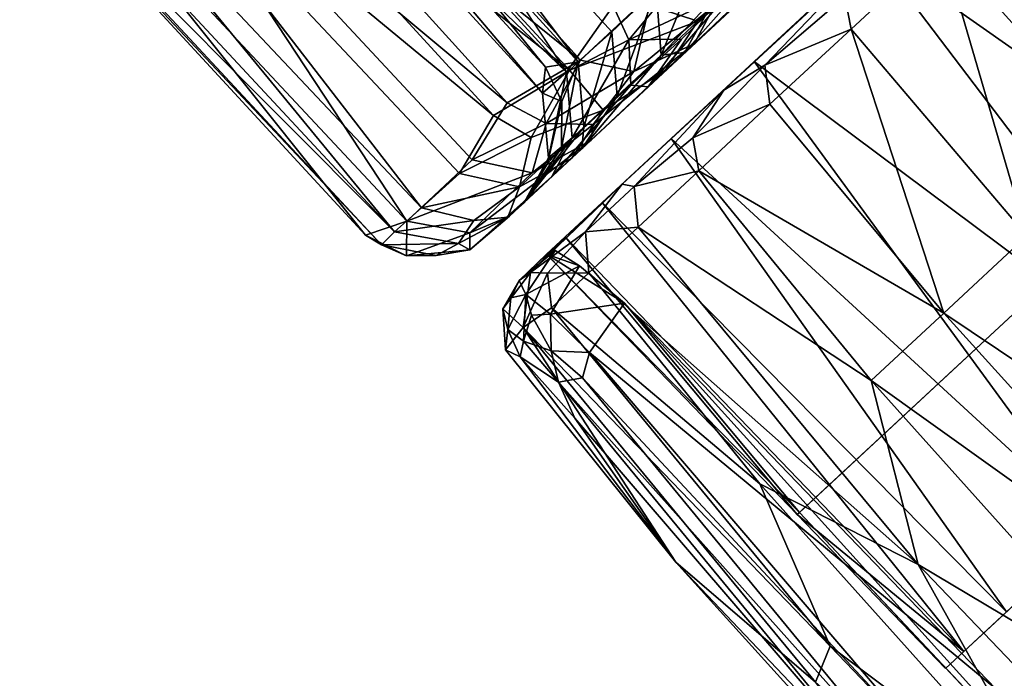
# Model space of a CAD drawing. Units: inches. Extents: x -14.5 to 12.7, y -13.7 to 12.8.
# Drawn here: x -14.4 to -13.8, y -0.8 to -0.4 of the extents above; entities that cross this region are included whole.
import ezdxf

# ---------------------------------------------------------------- set-up
doc = ezdxf.new("R2010")
doc.units = ezdxf.units.IN
doc.header["$MEASUREMENT"] = 0
doc.layers.add('SEAT-CASTERS', color=5, linetype='Continuous')

msp = doc.modelspace()

# ---------------------------------------------------------------- linework, layer by layer
at = {"layer": 'SEAT-CASTERS'}
for points in [[(-14.08192, -0.4215, 0.79225), (-14.24352, -0.17603, 0.64629), (-14.27894, -0.20562, 0.79342)], [(-14.28664, -0.17865, 0.4222), (-14.07355, -0.41428, 0.42898), (-14.32335, -0.21274, 0.50452)], [(-14.28664, -0.17865, 0.4222), (-14.03059, -0.37436, 0.34984), (-14.07355, -0.41428, 0.42898)], [(-14.0748, -0.41546, 1.19389), (-14.27157, -0.19996, 1.19253), (-14.25135, -0.18223, 1.27586)], [(-14.05465, -0.3974, 1.2778), (-14.25135, -0.18223, 1.27586), (-14.02826, -0.37222, 1.35908)], [(-14.0748, -0.41546, 1.19389), (-14.25135, -0.18223, 1.27586), (-14.05465, -0.3974, 1.2778)], [(-14.33303, -0.22134, 1.41786), (-14.0801, -0.42038, 1.50441), (-14.29598, -0.18694, 1.50597)], [(-14.29598, -0.18694, 1.50597), (-14.0801, -0.42038, 1.50441), (-14.03669, -0.38003, 1.58695)], [(-14.09442, -0.41853, 1.11042), (-14.28458, -0.21205, 1.10993), (-14.27157, -0.19996, 1.19253)], [(-14.09442, -0.41853, 1.11042), (-14.27157, -0.19996, 1.19253), (-14.0748, -0.41546, 1.19389)], [(-14.29264, -0.219, 0.94632), (-14.08192, -0.4215, 0.79225), (-14.27894, -0.20562, 0.79342)], [(-14.28458, -0.21205, 1.10993), (-14.0963, -0.43422, 0.94605), (-14.29264, -0.219, 0.94632)], [(-14.0963, -0.43422, 0.94605), (-14.28458, -0.21205, 1.10993), (-14.09442, -0.41853, 1.11042)], [(-14.32335, -0.21274, 0.50452), (-14.11746, -0.4399, 0.50886), (-14.35454, -0.24216, 0.59328)], [(-14.32335, -0.21274, 0.50452), (-14.07355, -0.41428, 0.42898), (-14.11746, -0.4399, 0.50886)], [(-14.36298, -0.25135, 1.32279), (-14.12563, -0.44757, 1.41668), (-14.33303, -0.22134, 1.41786)], [(-14.33303, -0.22134, 1.41786), (-14.12563, -0.44757, 1.41668), (-14.0801, -0.42038, 1.50441)], [(-14.29264, -0.219, 0.94632), (-14.0963, -0.43422, 0.94605), (-14.08192, -0.4215, 0.79225)], [(-14.35454, -0.24216, 0.59328), (-14.17748, -0.51085, 0.76274), (-14.39455, -0.27888, 0.76692)], [(-14.35454, -0.24216, 0.59328), (-14.13841, -0.47402, 0.5935), (-14.17748, -0.51085, 0.76274)], [(-14.35454, -0.24216, 0.59328), (-14.11746, -0.4399, 0.50886), (-14.13841, -0.47402, 0.5935)], [(-13.91523, -0.32097, 0.33876), (-14.00533, -0.40453, 0.4254), (-13.8317, -0.24464, 0.20737)], [(-13.92996, -0.33269, 0.29923), (-13.8317, -0.24464, 0.20737), (-14.00533, -0.40453, 0.4254)], [(-14.38674, -0.27161, 1.22472), (-14.16882, -0.50282, 1.23224), (-14.36298, -0.25135, 1.32279)], [(-14.36298, -0.25135, 1.32279), (-14.14596, -0.48225, 1.3254), (-14.12563, -0.44757, 1.41668)], [(-14.36298, -0.25135, 1.32279), (-14.16882, -0.50282, 1.23224), (-14.14596, -0.48225, 1.3254)], [(-14.40233, -0.2835, 1.13135), (-14.18497, -0.51725, 1.13434), (-14.38674, -0.27161, 1.22472)], [(-14.38674, -0.27161, 1.22472), (-14.18497, -0.51725, 1.13434), (-14.16882, -0.50282, 1.23224)], [(-13.81539, -0.27186, 1.71541), (-13.98758, -0.43234, 1.51658), (-13.89663, -0.34815, 1.65968)], [(-13.89821, -0.34882, 1.61808), (-13.98758, -0.43234, 1.51658), (-13.81539, -0.27186, 1.71541)], [(-13.81539, -0.27186, 1.71541), (-13.60966, -0.55095, 1.67653), (-13.89821, -0.34882, 1.61808)], [(-14.39455, -0.27888, 0.76692), (-14.20235, -0.51915, 0.94223), (-14.40952, -0.29463, 0.94495)], [(-14.20235, -0.51915, 0.94223), (-14.39455, -0.27888, 0.76692), (-14.17748, -0.51085, 0.76274)], [(-14.40925, -0.2922, 1.03849), (-14.18497, -0.51725, 1.13434), (-14.40233, -0.2835, 1.13135)], [(-14.40952, -0.29463, 0.94495), (-14.19274, -0.52506, 1.03666), (-14.40925, -0.2922, 1.03849)], [(-14.40952, -0.29463, 0.94495), (-14.20235, -0.51915, 0.94223), (-14.19274, -0.52506, 1.03666)], [(-14.40925, -0.2922, 1.03849), (-14.19274, -0.52506, 1.03666), (-14.18497, -0.51725, 1.13434)], [(-13.68114, -0.53956, 1.74246), (-13.79809, -0.29062, 1.78329), (-13.85696, -0.34531, 1.72441)], [(-14.03288, -0.43031, 0.55851), (-14.06711, -0.46238, 0.57511), (-13.91523, -0.32097, 0.33876)], [(-13.91523, -0.32097, 0.33876), (-14.06711, -0.46238, 0.57511), (-14.00533, -0.40453, 0.4254)], [(-13.91523, -0.32097, 0.33876), (-13.98471, -0.37413, 0.48674), (-14.03288, -0.43031, 0.55851)], [(-13.91276, -0.31867, 1.61167), (-13.93382, -0.33791, 1.63677), (-14.01128, -0.40972, 1.43005)], [(-14.01128, -0.40972, 1.43005), (-13.95419, -0.34545, 1.51628), (-13.91276, -0.31867, 1.61167)], [(-13.92996, -0.33269, 0.29923), (-14.00533, -0.40453, 0.4254), (-13.99295, -0.38147, 0.3603)], [(-13.99058, -0.33722, 0.50056), (-14.0539, -0.38176, 0.64582), (-14.04452, -0.40229, 0.64379)], [(-14.04452, -0.40229, 0.64379), (-13.98471, -0.37413, 0.48674), (-13.99058, -0.33722, 0.50056)], [(-14.01128, -0.40972, 1.43005), (-13.93382, -0.33791, 1.63677), (-14.02272, -0.4205, 1.48763)], [(-13.93382, -0.33791, 1.63677), (-14.00314, -0.39091, 1.56973), (-14.02272, -0.4205, 1.48763)], [(-14.00314, -0.39091, 1.56973), (-13.93382, -0.33791, 1.63677), (-13.95936, -0.34489, 1.64821)], [(-13.95936, -0.34489, 1.64821), (-14.03669, -0.38003, 1.58695), (-14.00314, -0.39091, 1.56973)], [(-13.99701, -0.3426, 1.43342), (-14.0252, -0.41144, 1.36432), (-14.02826, -0.37222, 1.35908)], [(-14.0252, -0.41144, 1.36432), (-13.99701, -0.3426, 1.43342), (-13.99165, -0.37494, 1.44208)], [(-13.95419, -0.34545, 1.51628), (-14.01128, -0.40972, 1.43005), (-13.99165, -0.37494, 1.44208)], [(-13.85696, -0.34531, 1.72441), (-13.9151, -0.37633, 1.64995), (-13.91137, -0.39587, 1.6572)], [(-13.80601, -0.51963, 1.6668), (-13.85696, -0.34531, 1.72441), (-13.91137, -0.39587, 1.6572)], [(-13.68114, -0.53956, 1.74246), (-13.85696, -0.34531, 1.72441), (-13.80601, -0.51963, 1.6668)], [(-13.89663, -0.34815, 1.65968), (-13.98758, -0.43234, 1.51658), (-13.96306, -0.41733, 1.57572)], [(-13.96952, -0.41508, 1.50502), (-13.98758, -0.43234, 1.51658), (-13.89821, -0.34882, 1.61808)], [(-13.89821, -0.34882, 1.61808), (-13.68885, -0.62453, 1.57446), (-13.96952, -0.41508, 1.50502)], [(-13.96306, -0.41733, 1.57572), (-13.9151, -0.37633, 1.64995), (-13.89663, -0.34815, 1.65968)], [(-13.89821, -0.34882, 1.61808), (-13.60966, -0.55095, 1.67653), (-13.68885, -0.62453, 1.57446)], [(-14.03059, -0.37436, 0.34984), (-14.04145, -0.4212, 0.43625), (-14.07355, -0.41428, 0.42898)], [(-14.02826, -0.37222, 1.35908), (-14.0516, -0.43596, 1.28207), (-14.05465, -0.3974, 1.2778)], [(-14.0516, -0.43596, 1.28207), (-14.02826, -0.37222, 1.35908), (-14.0252, -0.41144, 1.36432)], [(-14.04452, -0.40229, 0.64379), (-14.01303, -0.40176, 0.54764), (-13.98471, -0.37413, 0.48674)], [(-14.04145, -0.4212, 0.43625), (-14.03059, -0.37436, 0.34984), (-13.99295, -0.38147, 0.3603)], [(-14.01303, -0.40176, 0.54764), (-14.03288, -0.43031, 0.55851), (-13.98471, -0.37413, 0.48674)], [(-14.0252, -0.41144, 1.36432), (-13.99165, -0.37494, 1.44208), (-14.01128, -0.40972, 1.43005)], [(-13.96306, -0.41733, 1.57572), (-13.91137, -0.39587, 1.6572), (-13.9151, -0.37633, 1.64995)], [(-14.0539, -0.38176, 0.64582), (-14.08192, -0.4215, 0.79225), (-14.04452, -0.40229, 0.64379)], [(-14.0801, -0.42038, 1.50441), (-14.00314, -0.39091, 1.56973), (-14.03669, -0.38003, 1.58695)], [(-13.99295, -0.38147, 0.3603), (-14.00533, -0.40453, 0.4254), (-14.04145, -0.4212, 0.43625)], [(-14.00314, -0.39091, 1.56973), (-14.0801, -0.42038, 1.50441), (-14.06, -0.44426, 1.45628)], [(-14.00314, -0.39091, 1.56973), (-14.06, -0.44426, 1.45628), (-14.02272, -0.4205, 1.48763)], [(-14.05465, -0.3974, 1.2778), (-14.07148, -0.45445, 1.19746), (-14.0748, -0.41546, 1.19389)], [(-14.07148, -0.45445, 1.19746), (-14.05465, -0.3974, 1.2778), (-14.0516, -0.43596, 1.28207)], [(-13.91137, -0.39587, 1.6572), (-13.96306, -0.41733, 1.57572), (-13.96009, -0.44079, 1.58329)], [(-13.85575, -0.56584, 1.5915), (-13.91137, -0.39587, 1.6572), (-13.96009, -0.44079, 1.58329)], [(-13.80601, -0.51963, 1.6668), (-13.91137, -0.39587, 1.6572), (-13.85575, -0.56584, 1.5915)], [(-14.04452, -0.40229, 0.64379), (-14.08192, -0.4215, 0.79225), (-14.07852, -0.46098, 0.78955)], [(-14.04452, -0.40229, 0.64379), (-14.07852, -0.46098, 0.78955), (-14.04343, -0.42943, 0.63543)], [(-14.00533, -0.40453, 0.4254), (-14.06711, -0.46238, 0.57511), (-14.06595, -0.45295, 0.52119)], [(-14.06595, -0.45295, 0.52119), (-14.04145, -0.4212, 0.43625), (-14.00533, -0.40453, 0.4254)], [(-14.01303, -0.40176, 0.54764), (-14.04452, -0.40229, 0.64379), (-14.04343, -0.42943, 0.63543)], [(-14.04343, -0.42943, 0.63543), (-14.03288, -0.43031, 0.55851), (-14.01303, -0.40176, 0.54764)], [(-14.01128, -0.40972, 1.43005), (-14.02272, -0.4205, 1.48763), (-14.0786, -0.47307, 1.33445)], [(-14.01128, -0.40972, 1.43005), (-14.0786, -0.47307, 1.33445), (-14.07279, -0.46745, 1.25544)], [(-14.07279, -0.46745, 1.25544), (-14.0252, -0.41144, 1.36432), (-14.01128, -0.40972, 1.43005)], [(-14.0252, -0.41144, 1.36432), (-14.07279, -0.46745, 1.25544), (-14.0516, -0.43596, 1.28207)], [(-14.07355, -0.41428, 0.42898), (-14.09413, -0.45231, 0.51115), (-14.11746, -0.4399, 0.50886)], [(-14.0963, -0.43422, 0.94605), (-14.09442, -0.41853, 1.11042), (-14.08478, -0.43914, 1.11183)], [(-14.0748, -0.41546, 1.19389), (-14.08478, -0.43914, 1.11183), (-14.09442, -0.41853, 1.11042)], [(-14.09413, -0.45231, 0.51115), (-14.07355, -0.41428, 0.42898), (-14.04145, -0.4212, 0.43625)], [(-14.0748, -0.41546, 1.19389), (-14.08481, -0.46682, 1.11189), (-14.08478, -0.43914, 1.11183)], [(-14.08481, -0.46682, 1.11189), (-14.0748, -0.41546, 1.19389), (-14.07148, -0.45445, 1.19746)], [(-14.01919, -0.46123, 1.39219), (-14.04852, -0.48862, 1.36829), (-13.96952, -0.41508, 1.50502)], [(-13.96952, -0.41508, 1.50502), (-14.04852, -0.48862, 1.36829), (-13.98758, -0.43234, 1.51658)], [(-13.96952, -0.41508, 1.50502), (-13.7648, -0.69509, 1.43058), (-14.01919, -0.46123, 1.39219)], [(-13.96306, -0.41733, 1.57572), (-13.98758, -0.43234, 1.51658), (-14.00613, -0.46092, 1.49716)], [(-14.00613, -0.46092, 1.49716), (-13.96009, -0.44079, 1.58329), (-13.96306, -0.41733, 1.57572)], [(-13.96952, -0.41508, 1.50502), (-13.68885, -0.62453, 1.57446), (-13.7648, -0.69509, 1.43058)], [(-14.0801, -0.42038, 1.50441), (-14.12563, -0.44757, 1.41668), (-14.10316, -0.46069, 1.41229)], [(-14.10316, -0.46069, 1.41229), (-14.06, -0.44426, 1.45628), (-14.0801, -0.42038, 1.50441)], [(-14.09265, -0.47295, 0.94931), (-14.08192, -0.4215, 0.79225), (-14.0963, -0.43422, 0.94605)], [(-14.04145, -0.4212, 0.43625), (-14.06595, -0.45295, 0.52119), (-14.09413, -0.45231, 0.51115)], [(-14.09265, -0.47295, 0.94931), (-14.07852, -0.46098, 0.78955), (-14.08192, -0.4215, 0.79225)], [(-14.02272, -0.4205, 1.48763), (-14.06, -0.44426, 1.45628), (-14.0786, -0.47307, 1.33445)], [(-14.03288, -0.43031, 0.55851), (-14.11613, -0.50773, 0.77741), (-14.06711, -0.46238, 0.57511)], [(-14.09063, -0.48404, 0.78503), (-14.11613, -0.50773, 0.77741), (-14.03288, -0.43031, 0.55851)], [(-14.04343, -0.42943, 0.63543), (-14.07852, -0.46098, 0.78955), (-14.09063, -0.48404, 0.78503)], [(-14.04343, -0.42943, 0.63543), (-14.09063, -0.48404, 0.78503), (-14.03288, -0.43031, 0.55851)], [(-14.08478, -0.43914, 1.11183), (-14.09265, -0.47295, 0.94931), (-14.0963, -0.43422, 0.94605)], [(-14.0516, -0.43596, 1.28207), (-14.07279, -0.46745, 1.25544), (-14.07148, -0.45445, 1.19746)], [(-13.98758, -0.43234, 1.51658), (-14.04852, -0.48862, 1.36829), (-14.04143, -0.49014, 1.413)], [(-14.04143, -0.49014, 1.413), (-14.00613, -0.46092, 1.49716), (-13.98758, -0.43234, 1.51658)], [(-14.13841, -0.47402, 0.5935), (-14.11746, -0.4399, 0.50886), (-14.09413, -0.45231, 0.51115)], [(-14.0933, -0.4763, 1.01659), (-14.08478, -0.43914, 1.11183), (-14.08481, -0.46682, 1.11189)], [(-14.08478, -0.43914, 1.11183), (-14.0933, -0.4763, 1.01659), (-14.09265, -0.47295, 0.94931)], [(-13.96009, -0.44079, 1.58329), (-14.00613, -0.46092, 1.49716), (-14.00262, -0.48065, 1.50358)], [(-13.85575, -0.56584, 1.5915), (-13.96009, -0.44079, 1.58329), (-14.00262, -0.48065, 1.50358)], [(-14.14596, -0.48225, 1.3254), (-14.10316, -0.46069, 1.41229), (-14.12563, -0.44757, 1.41668)], [(-14.11012, -0.49034, 1.31258), (-14.06, -0.44426, 1.45628), (-14.10316, -0.46069, 1.41229)], [(-14.11012, -0.49034, 1.31258), (-14.0786, -0.47307, 1.33445), (-14.06, -0.44426, 1.45628)], [(-14.09413, -0.45231, 0.51115), (-14.10239, -0.4819, 0.60233), (-14.13841, -0.47402, 0.5935)], [(-14.10239, -0.4819, 0.60233), (-14.09413, -0.45231, 0.51115), (-14.06595, -0.45295, 0.52119)], [(-14.06595, -0.45295, 0.52119), (-14.06711, -0.46238, 0.57511), (-14.10239, -0.4819, 0.60233)], [(-14.10735, -0.49961, 1.01917), (-14.07148, -0.45445, 1.19746), (-14.07279, -0.46745, 1.25544)], [(-14.07148, -0.45445, 1.19746), (-14.10735, -0.49961, 1.01917), (-14.08481, -0.46682, 1.11189)], [(-14.10316, -0.46069, 1.41229), (-14.14596, -0.48225, 1.3254), (-14.11012, -0.49034, 1.31258)], [(-14.06711, -0.46238, 0.57511), (-14.11613, -0.50773, 0.77741), (-14.13975, -0.51785, 0.77135)], [(-14.06711, -0.46238, 0.57511), (-14.13975, -0.51785, 0.77135), (-14.10239, -0.4819, 0.60233)], [(-14.10735, -0.49961, 1.01917), (-14.07852, -0.46098, 0.78955), (-14.09265, -0.47295, 0.94931)], [(-14.10735, -0.49961, 1.01917), (-14.09063, -0.48404, 0.78503), (-14.07852, -0.46098, 0.78955)], [(-14.01919, -0.46123, 1.39219), (-13.8182, -0.74472, 1.27355), (-14.06061, -0.4997, 1.26051)], [(-14.06061, -0.4997, 1.26051), (-14.04852, -0.48862, 1.36829), (-14.01919, -0.46123, 1.39219)], [(-14.04143, -0.49014, 1.413), (-14.00262, -0.48065, 1.50358), (-14.00613, -0.46092, 1.49716)], [(-14.01919, -0.46123, 1.39219), (-13.7648, -0.69509, 1.43058), (-13.8182, -0.74472, 1.27355)], [(-14.08481, -0.46682, 1.11189), (-14.10735, -0.49961, 1.01917), (-14.0933, -0.4763, 1.01659)], [(-14.07279, -0.46745, 1.25544), (-14.0786, -0.47307, 1.33445), (-14.10735, -0.49961, 1.01917)], [(-14.10239, -0.4819, 0.60233), (-14.17748, -0.51085, 0.76274), (-14.13841, -0.47402, 0.5935)], [(-14.10735, -0.49961, 1.01917), (-14.0786, -0.47307, 1.33445), (-14.11704, -0.50839, 1.18547)], [(-14.11704, -0.50839, 1.18547), (-14.0786, -0.47307, 1.33445), (-14.11012, -0.49034, 1.31258)], [(-14.0933, -0.4763, 1.01659), (-14.10735, -0.49961, 1.01917), (-14.09265, -0.47295, 0.94931)], [(-14.10239, -0.4819, 0.60233), (-14.13975, -0.51785, 0.77135), (-14.17748, -0.51085, 0.76274)], [(-14.16882, -0.50282, 1.23224), (-14.11012, -0.49034, 1.31258), (-14.14596, -0.48225, 1.3254)], [(-14.00262, -0.48065, 1.50358), (-14.04143, -0.49014, 1.413), (-14.03902, -0.51447, 1.41841)], [(-13.89931, -0.60632, 1.51004), (-14.00262, -0.48065, 1.50358), (-14.03902, -0.51447, 1.41841)], [(-13.85575, -0.56584, 1.5915), (-14.00262, -0.48065, 1.50358), (-13.89931, -0.60632, 1.51004)], [(-14.10735, -0.49961, 1.01917), (-14.13985, -0.52793, 0.95637), (-14.09063, -0.48404, 0.78503)], [(-14.09063, -0.48404, 0.78503), (-14.13985, -0.52793, 0.95637), (-14.11613, -0.50773, 0.77741)], [(-14.06061, -0.4997, 1.26051), (-14.10349, -0.54147, 1.16226), (-14.04852, -0.48862, 1.36829)], [(-14.10349, -0.54147, 1.16226), (-14.07053, -0.51718, 1.32619), (-14.04852, -0.48862, 1.36829)], [(-14.04143, -0.49014, 1.413), (-14.04852, -0.48862, 1.36829), (-14.07053, -0.51718, 1.32619)], [(-14.11012, -0.49034, 1.31258), (-14.16882, -0.50282, 1.23224), (-14.13741, -0.51038, 1.22285)], [(-14.11012, -0.49034, 1.31258), (-14.13741, -0.51038, 1.22285), (-14.11704, -0.50839, 1.18547)], [(-14.07053, -0.51718, 1.32619), (-14.03902, -0.51447, 1.41841), (-14.04143, -0.49014, 1.413)], [(-14.10735, -0.49961, 1.01917), (-14.11704, -0.50839, 1.18547), (-14.13985, -0.52793, 0.95637)], [(-14.08264, -0.52018, 1.1394), (-14.10349, -0.54147, 1.16226), (-14.06061, -0.4997, 1.26051)], [(-14.06061, -0.4997, 1.26051), (-13.84383, -0.76853, 1.1383), (-14.08264, -0.52018, 1.1394)], [(-14.06061, -0.4997, 1.26051), (-13.8182, -0.74472, 1.27355), (-13.84383, -0.76853, 1.1383)], [(-14.18497, -0.51725, 1.13434), (-14.13741, -0.51038, 1.22285), (-14.16882, -0.50282, 1.23224)], [(-14.20235, -0.51915, 0.94223), (-14.17748, -0.51085, 0.76274), (-14.17773, -0.53166, 0.94302)], [(-14.13741, -0.51038, 1.22285), (-14.18497, -0.51725, 1.13434), (-14.14661, -0.52426, 1.12571)], [(-14.17773, -0.53166, 0.94302), (-14.17748, -0.51085, 0.76274), (-14.13975, -0.51785, 0.77135)], [(-14.13985, -0.52793, 0.95637), (-14.11704, -0.50839, 1.18547), (-14.14661, -0.52426, 1.12571)], [(-14.14661, -0.52426, 1.12571), (-14.11704, -0.50839, 1.18547), (-14.13741, -0.51038, 1.22285)], [(-14.13985, -0.52793, 0.95637), (-14.13975, -0.51785, 0.77135), (-14.11613, -0.50773, 0.77741)], [(-14.19274, -0.52506, 1.03666), (-14.20235, -0.51915, 0.94223), (-14.17773, -0.53166, 0.94302)], [(-14.19274, -0.52506, 1.03666), (-14.14661, -0.52426, 1.12571), (-14.18497, -0.51725, 1.13434)], [(-14.17773, -0.53166, 0.94302), (-14.13975, -0.51785, 0.77135), (-14.13985, -0.52793, 0.95637)], [(-14.07053, -0.51718, 1.32619), (-14.10349, -0.54147, 1.16226), (-14.09337, -0.54196, 1.23716)], [(-14.09337, -0.54196, 1.23716), (-14.06847, -0.54182, 1.33007), (-14.07053, -0.51718, 1.32619)], [(-14.03902, -0.51447, 1.41841), (-14.07053, -0.51718, 1.32619), (-14.06847, -0.54182, 1.33007)], [(-13.87124, -0.71642, 1.42558), (-14.03902, -0.51447, 1.41841), (-14.06847, -0.54182, 1.33007)], [(-13.89931, -0.60632, 1.51004), (-14.03902, -0.51447, 1.41841), (-13.87124, -0.71642, 1.42558)], [(-14.14661, -0.52426, 1.12571), (-14.19274, -0.52506, 1.03666), (-14.16005, -0.53142, 1.03461)], [(-14.17773, -0.53166, 0.94302), (-14.16005, -0.53142, 1.03461), (-14.19274, -0.52506, 1.03666)], [(-14.14661, -0.52426, 1.12571), (-14.16005, -0.53142, 1.03461), (-14.13985, -0.52793, 0.95637)], [(-14.08264, -0.52018, 1.1394), (-14.11024, -0.5464, 0.88681), (-14.10349, -0.54147, 1.16226)], [(-14.09379, -0.53054, 0.97353), (-14.11024, -0.5464, 0.88681), (-14.08264, -0.52018, 1.1394)], [(-14.08264, -0.52018, 1.1394), (-13.94364, -0.6866, 0.97353), (-14.09379, -0.53054, 0.97353)], [(-14.08264, -0.52018, 1.1394), (-13.84383, -0.76853, 1.1383), (-13.94364, -0.6866, 0.97353)], [(-13.85575, -0.56584, 1.5915), (-13.62658, -0.71959, 1.66843), (-13.80601, -0.51963, 1.6668)], [(-14.16005, -0.53142, 1.03461), (-14.17773, -0.53166, 0.94302), (-14.13985, -0.52793, 0.95637)], [(-14.11024, -0.5464, 0.88681), (-14.09379, -0.53054, 0.97353), (-14.08869, -0.52829, 0.8747)], [(-14.11024, -0.5464, 0.88681), (-14.08869, -0.52829, 0.8747), (-14.10631, -0.55478, 0.85889)], [(-14.10631, -0.55478, 0.85889), (-14.08869, -0.52829, 0.8747), (-14.07408, -0.5376, 0.84347)], [(-14.08869, -0.52829, 0.8747), (-14.09379, -0.53054, 0.97353), (-14.07408, -0.5376, 0.84347)], [(-14.04711, -0.55986, 0.81888), (-14.09379, -0.53054, 0.97353), (-13.94223, -0.6853, 0.91448)], [(-14.07408, -0.5376, 0.84347), (-14.09379, -0.53054, 0.97353), (-14.04711, -0.55986, 0.81888)], [(-13.94223, -0.6853, 0.91448), (-14.09379, -0.53054, 0.97353), (-13.94364, -0.6866, 0.97353)], [(-14.10349, -0.54147, 1.16226), (-14.11024, -0.5464, 0.88681), (-14.12012, -0.56325, 0.97205)], [(-14.10349, -0.54147, 1.16226), (-14.12012, -0.56325, 0.97205), (-14.10794, -0.57454, 1.14966)], [(-14.09337, -0.54196, 1.23716), (-14.10349, -0.54147, 1.16226), (-14.10794, -0.57454, 1.14966)], [(-14.10794, -0.57454, 1.14966), (-14.0909, -0.56267, 1.24005), (-14.09337, -0.54196, 1.23716)], [(-14.10631, -0.55478, 0.85889), (-14.07408, -0.5376, 0.84347), (-14.09146, -0.56657, 0.83496)], [(-14.06847, -0.54182, 1.33007), (-14.09337, -0.54196, 1.23716), (-14.0909, -0.56267, 1.24005)], [(-14.09146, -0.56657, 0.83496), (-14.07408, -0.5376, 0.84347), (-14.04711, -0.55986, 0.81888)], [(-13.96595, -0.66824, 1.33442), (-14.06847, -0.54182, 1.33007), (-14.0909, -0.56267, 1.24005)], [(-13.87124, -0.71642, 1.42558), (-14.06847, -0.54182, 1.33007), (-13.96595, -0.66824, 1.33442)], [(-14.1152, -0.55676, 0.88371), (-14.12012, -0.56325, 0.97205), (-14.11024, -0.5464, 0.88681)], [(-14.11024, -0.5464, 0.88681), (-14.10631, -0.55478, 0.85889), (-14.1152, -0.55676, 0.88371)], [(-14.11713, -0.57577, 0.87971), (-14.12012, -0.56325, 0.97205), (-14.1152, -0.55676, 0.88371)], [(-14.10631, -0.55478, 0.85889), (-14.10756, -0.58268, 0.8539), (-14.11713, -0.57577, 0.87971)], [(-14.11713, -0.57577, 0.87971), (-14.1152, -0.55676, 0.88371), (-14.10631, -0.55478, 0.85889)], [(-14.10756, -0.58268, 0.8539), (-14.10631, -0.55478, 0.85889), (-14.10285, -0.56706, 0.84677)], [(-14.10285, -0.56706, 0.84677), (-14.10631, -0.55478, 0.85889), (-14.09146, -0.56657, 0.83496)], [(-14.09146, -0.56657, 0.83496), (-14.04711, -0.55986, 0.81888), (-14.06818, -0.58943, 0.81782)], [(-13.82455, -0.79091, 0.81605), (-14.06818, -0.58943, 0.81782), (-14.04711, -0.55986, 0.81888)], [(-14.04711, -0.55986, 0.81888), (-13.94223, -0.6853, 0.91448), (-13.72645, -0.91465, 0.91451)], [(-14.04711, -0.55986, 0.81888), (-13.72645, -0.91465, 0.91451), (-13.82455, -0.79091, 0.81605)], [(-14.11713, -0.57577, 0.87971), (-14.11835, -0.58784, 0.97422), (-14.12012, -0.56325, 0.97205)], [(-14.10794, -0.57454, 1.14966), (-14.12012, -0.56325, 0.97205), (-14.11835, -0.58784, 0.97422)], [(-13.92399, -0.76534, 1.24421), (-14.0909, -0.56267, 1.24005), (-14.10794, -0.57454, 1.14966)], [(-13.96595, -0.66824, 1.33442), (-14.0909, -0.56267, 1.24005), (-13.92399, -0.76534, 1.24421)], [(-13.89931, -0.60632, 1.51004), (-13.67234, -0.76851, 1.59419), (-13.85575, -0.56584, 1.5915)], [(-13.62658, -0.71959, 1.66843), (-13.85575, -0.56584, 1.5915), (-13.67234, -0.76851, 1.59419)], [(-14.10285, -0.56706, 0.84677), (-14.09104, -0.58851, 0.8318), (-14.10756, -0.58268, 0.8539)], [(-14.09104, -0.58851, 0.8318), (-14.10285, -0.56706, 0.84677), (-14.09146, -0.56657, 0.83496)], [(-14.09104, -0.58851, 0.8318), (-14.09146, -0.56657, 0.83496), (-14.06818, -0.58943, 0.81782)], [(-14.01639, -0.7151, 0.97353), (-14.10794, -0.57454, 1.14966), (-14.11835, -0.58784, 0.97422)], [(-14.10975, -0.59211, 0.87396), (-14.11835, -0.58784, 0.97422), (-14.11713, -0.57577, 0.87971)], [(-14.10975, -0.59211, 0.87396), (-14.11713, -0.57577, 0.87971), (-14.10756, -0.58268, 0.8539)], [(-13.93279, -0.78685, 1.15503), (-14.10794, -0.57454, 1.14966), (-14.01639, -0.7151, 0.97353)], [(-13.92399, -0.76534, 1.24421), (-14.10794, -0.57454, 1.14966), (-13.93279, -0.78685, 1.15503)], [(-14.08672, -0.60733, 0.8338), (-14.10975, -0.59211, 0.87396), (-14.10756, -0.58268, 0.8539)], [(-14.08672, -0.60733, 0.8338), (-14.10756, -0.58268, 0.8539), (-14.09104, -0.58851, 0.8318)], [(-14.01639, -0.7151, 0.97353), (-14.11835, -0.58784, 0.97422), (-14.10975, -0.59211, 0.87396)], [(-14.06818, -0.58943, 0.81782), (-14.07226, -0.60465, 0.82151), (-14.09104, -0.58851, 0.8318)], [(-14.08672, -0.60733, 0.8338), (-14.09104, -0.58851, 0.8318), (-14.07226, -0.60465, 0.82151)], [(-13.86415, -0.82772, 0.81652), (-14.07226, -0.60465, 0.82151), (-14.06818, -0.58943, 0.81782)], [(-13.82455, -0.79091, 0.81605), (-13.86415, -0.82772, 0.81652), (-14.06818, -0.58943, 0.81782)], [(-14.01639, -0.7151, 0.97353), (-14.10975, -0.59211, 0.87396), (-14.07682, -0.6289, 0.84611)], [(-14.07682, -0.6289, 0.84611), (-14.10975, -0.59211, 0.87396), (-14.08672, -0.60733, 0.8338)], [(-13.87809, -0.84065, 0.82534), (-14.08672, -0.60733, 0.8338), (-14.07226, -0.60465, 0.82151)], [(-13.87809, -0.84065, 0.82534), (-13.87676, -0.8621, 0.85013), (-14.08672, -0.60733, 0.8338)], [(-13.87676, -0.8621, 0.85013), (-14.07682, -0.6289, 0.84611), (-14.08672, -0.60733, 0.8338)], [(-13.86415, -0.82772, 0.81652), (-13.87809, -0.84065, 0.82534), (-14.07226, -0.60465, 0.82151)], [(-13.87124, -0.71642, 1.42558), (-13.71948, -0.80688, 1.51086), (-13.89931, -0.60632, 1.51004)], [(-13.67234, -0.76851, 1.59419), (-13.89931, -0.60632, 1.51004), (-13.71948, -0.80688, 1.51086)], [(-14.01639, -0.7151, 0.97353), (-14.07682, -0.6289, 0.84611), (-13.87676, -0.8621, 0.85013)], [(-13.87124, -0.71642, 1.42558), (-13.96595, -0.66824, 1.33442), (-13.78609, -0.86888, 1.33439)], [(-13.92399, -0.76534, 1.24421), (-13.78609, -0.86888, 1.33439), (-13.96595, -0.66824, 1.33442)], [(-13.94364, -0.6866, 0.97353), (-13.84383, -0.76853, 1.1383), (-13.8549, -0.77881, 0.97353)], [(-13.93279, -0.78685, 1.15503), (-14.01639, -0.7151, 0.97353), (-13.82093, -0.93116, 0.97109)], [(-14.01639, -0.7151, 0.97353), (-13.87676, -0.8621, 0.85013), (-13.82093, -0.93116, 0.97109)], [(-13.78609, -0.86888, 1.33439), (-13.68277, -0.91325, 1.42384), (-13.87124, -0.71642, 1.42558)], [(-13.71948, -0.80688, 1.51086), (-13.87124, -0.71642, 1.42558), (-13.68277, -0.91325, 1.42384)], [(-13.93279, -0.78685, 1.15503), (-13.73528, -0.96205, 1.24331), (-13.92399, -0.76534, 1.24421)], [(-13.78609, -0.86888, 1.33439), (-13.92399, -0.76534, 1.24421), (-13.73528, -0.96205, 1.24331)]]:
    msp.add_3dface(points, dxfattribs=at)
for points, invisible_edges in [([(-14.0539, -0.38176, 0.64582), (-14.24352, -0.17603, 0.64629), (-14.08192, -0.4215, 0.79225)], 1), ([(-13.56379, -0.33367, 0.91448), (-13.72645, -0.91465, 0.91451), (-13.94223, -0.6853, 0.91448)], 1), ([(-13.94223, -0.6853, 0.91448), (-13.56705, -0.33671, 0.97353), (-13.56379, -0.33367, 0.91448)], 1), ([(-13.8549, -0.77881, 0.97353), (-13.56705, -0.33671, 0.97353), (-13.94364, -0.6866, 0.97353)], 1), ([(-13.56705, -0.33671, 0.97353), (-13.94223, -0.6853, 0.91448), (-13.94364, -0.6866, 0.97353)], 1), ([(-13.56705, -0.33671, 0.97353), (-13.8549, -0.77881, 0.97353), (-13.48061, -0.43105, 0.97378)], 1), ([(-13.84383, -0.76853, 1.1383), (-13.47514, -0.42597, 1.08454), (-13.48061, -0.43105, 0.97378)], 13), ([(-13.8182, -0.74472, 1.27355), (-13.47514, -0.42597, 1.08454), (-13.84383, -0.76853, 1.1383)], 3), ([(-13.84383, -0.76853, 1.1383), (-13.48061, -0.43105, 0.97378), (-13.8549, -0.77881, 0.97353)], 1)]:
    msp.add_3dface(points, dxfattribs=dict(at, invisible_edges=invisible_edges))

doc.saveas('drawing.dxf')
